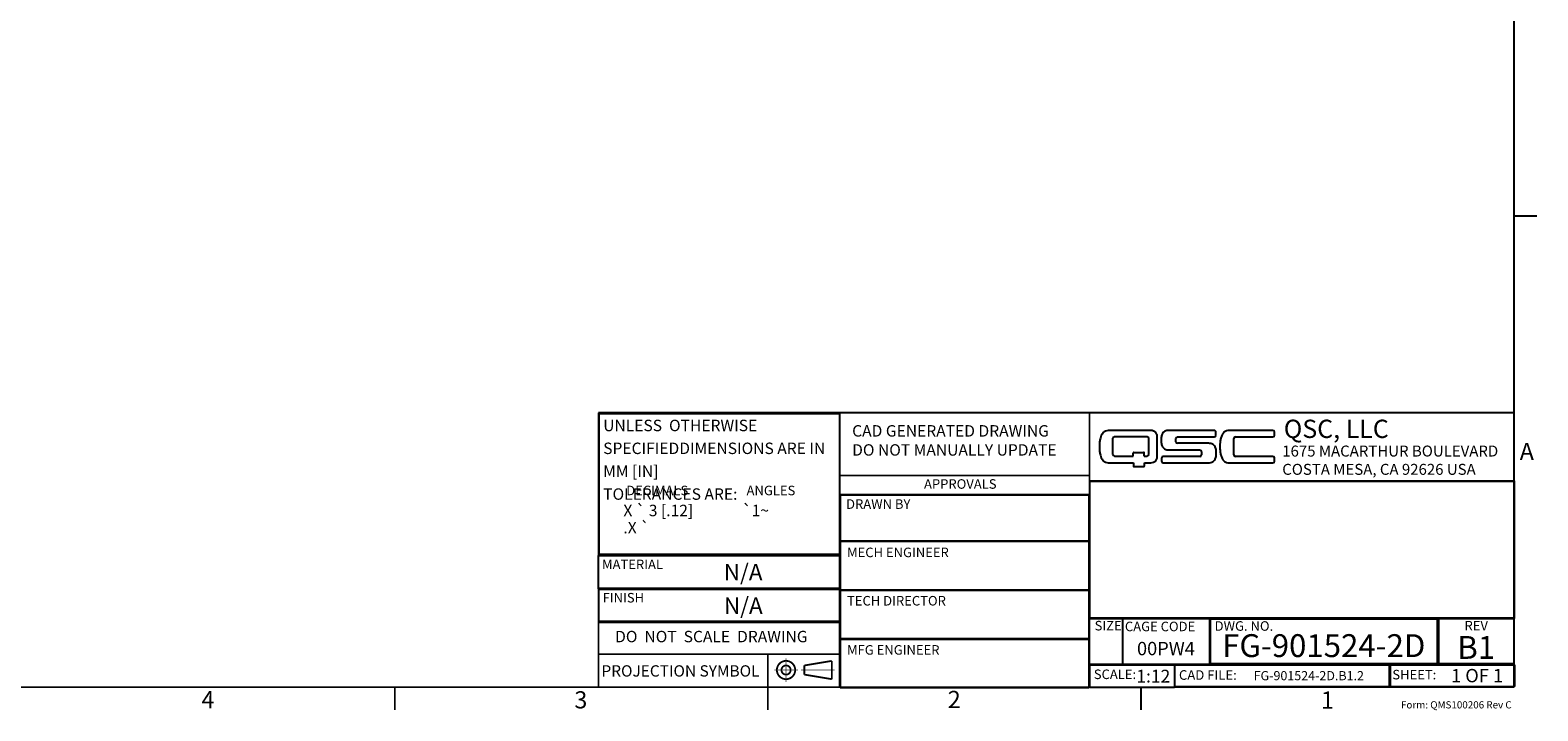
# Model space of a CAD drawing. Units: millimetres. Extents: x 68 to 5116, y 73 to 3292.
# Drawn here: x 2606 to 5116, y 73 to 1207 of the extents above; entities that cross this region are included whole.
import ezdxf

# ---------------------------------------------------------------- set-up
doc = ezdxf.new("R2010")
doc.units = ezdxf.units.MM
doc.header["$LTSCALE"] = 284.988
doc.layers.get('0').update_dxf_attribs({"linetype": 'CONTINUOUS'})
doc.styles.add('TEXTSTYLE_2', font='gothic.ttf')

msp = doc.modelspace()

# ---------------------------------------------------------------- linework, layer by layer
at = {"color": 2, "linetype": 'CONTINUOUS'}
for p, q in [((3552.6984416385, 568.5596243443), (3953.1984416385, 568.5596243443)), ((3552.6984416385, 568.5596243443), (3552.6984416385, 333.8096243443)), ((3953.1984416385, 568.5596243443), (3953.1984416385, 333.8096243443)), ((4369.446904561, 456.1819587975), (5076.246904561, 456.1819587975)), ((4369.446904561, 456.1819587975), (4369.446904561, 226.8694587975)), ((5076.246904561, 456.1819587975), (5076.246904561, 226.8694587975)), ((3954.2490634301, 432.8820428927), (4368.2490634301, 432.8820428927)), ((3954.2490634301, 432.8820428927), (3954.2490634301, 355.6320428927)), ((4368.2490634301, 432.8820428927), (4368.2490634301, 355.6320428927)), ((3954.2490634301, 355.6320428927), (4368.2490634301, 355.6320428927)), ((3954.3634900589, 356.0289848488), (4368.3634900589, 356.0289848488)), ((3954.3634900589, 356.0289848488), (3954.3634900589, 274.2789848488)), ((4368.3634900589, 356.0289848488), (4368.3634900589, 274.2789848488)), ((3551.6299560006, 331.6970559179), (3953.6299560006, 331.6970559179)), ((3551.6299560006, 331.6970559179), (3551.6299560006, 276.4783059179)), ((3552.6984416385, 333.8096243443), (3953.1984416385, 333.8096243443)), ((3953.6299560006, 331.6970559179), (3953.6299560006, 276.4783059179)), ((3551.6299560006, 276.4783059179), (3953.6299560006, 276.4783059179)), ((3551.8811411455, 275.840548867), (3953.8811411455, 275.840548867)), ((3551.8811411455, 275.840548867), (3551.8811411455, 220.621798867)), ((3953.8811411455, 275.840548867), (3953.8811411455, 220.621798867)), ((3954.3634900589, 274.2789848488), (4368.3634900589, 274.2789848488)), ((3954.4483764725, 274.1188175669), (4368.4483764725, 274.1188175669)), ((3954.4483764725, 274.1188175669), (3954.4483764725, 192.3688175669)), ((4368.4483764725, 274.1188175669), (4368.4483764725, 192.3688175669)), ((4369.446904561, 226.8694587975), (5076.246904561, 226.8694587975)), ((4570.2368866803, 226.5365604997), (4948.2368866803, 226.5365604997)), ((4570.2368866803, 226.5365604997), (4570.2368866803, 151.7240604997)), ((4948.2368866803, 226.5365604997), (4948.2368866803, 151.7240604997)), ((4950.1926159262, 226.7702559915), (5075.7426159262, 226.7702559915)), ((4950.1926159262, 226.7702559915), (4950.1926159262, 151.7702559915)), ((5075.7426159262, 226.7702559915), (5075.7426159262, 151.7702559915)), ((3551.8811411455, 220.621798867), (3953.8811411455, 220.621798867)), ((3954.3922995601, 193.4212684627), (4368.3922995601, 193.4212684627)), ((3954.3922995601, 193.4212684627), (3954.3922995601, 111.6712684627)), ((3954.4483764725, 192.3688175669), (4368.4483764725, 192.3688175669)), ((4368.3922995601, 193.4212684627), (4368.3922995601, 111.6712684627)), ((4570.2368866803, 151.7240604997), (4948.2368866803, 151.7240604997)), ((4950.1926159262, 151.7702559915), (5075.7426159262, 151.7702559915)), ((4369.3236765343, 149.4194455752), (4510.9236765343, 149.4194455752)), ((4369.3236765343, 149.4194455752), (4369.3236765343, 112.2006955752)), ((4510.8362758426, 149.6180104091), (4868.4362758426, 149.6180104091)), ((4510.8362758426, 149.6180104091), (4510.8362758426, 113.5242604091)), ((4510.9236765343, 149.4194455752), (4510.9236765343, 112.2006955752)), ((4868.4362758426, 149.6180104091), (4868.4362758426, 113.5242604091)), ((4869.5151805558, 149.7012962695), (5076.5151805558, 149.7012962695)), ((4869.5151805558, 149.7012962695), (4869.5151805558, 113.6075462695)), ((5076.5151805558, 149.7012962695), (5076.5151805558, 113.6075462695)), ((3954.3922995601, 111.6712684627), (4368.3922995601, 111.6712684627)), ((4369.3236765343, 112.2006955752), (4510.9236765343, 112.2006955752)), ((4510.8362758426, 113.5242604091), (4868.4362758426, 113.5242604091)), ((4869.5151805558, 113.6075462695), (5076.5151805558, 113.6075462695))]:
    msp.add_line(p, q, dxfattribs=at)
at = {"color": 7, "linetype": 'CONTINUOUS'}
for p, q in [((4469.111815499, 540.2045740228), (4400.2828784606, 540.2045740228)), ((4408.3322821733, 500.1101195371), (4408.3322821733, 527.1828696916)), ((4411.0472850072, 529.8978725256), (4465.2920731147, 529.8978725256)), ((4468.0070759486, 500.1101195803), (4468.0070759486, 527.1828697358)), ((4481.9104813656, 496.3119513115), (4481.9104813656, 530.1010189617)), ((4576.8382400693, 540.2679794376), (4500.5992505333, 540.2679794376)), ((4515.9707798318, 529.29777942), (4576.8382400693, 529.29777942)), ((4579.5532428917, 532.0127822433), (4579.5532428917, 537.5529765921)), ((4674.7150342363, 540.2679794481), (4601.7254319249, 540.2679794481)), ((4612.1529691416, 529.4061022468), (4674.7150342219, 529.4061022468)), ((4677.4300370453, 532.1211050702), (4677.4300370453, 537.5529766622)), ((4442.2308618561, 497.3951167137), (4442.2308618561, 502.625445468)), ((4443.2750937125, 503.6696773233), (4459.4519823537, 503.6696773233)), ((4460.4962141544, 497.3951167684), (4460.4962141544, 502.6254455006)), ((4500.5992505333, 507.7561075003), (4552.744615187, 507.7561075003)), ((4513.25577702, 521.4457189147), (4513.25577702, 526.5827766081)), ((4567.4210812805, 518.7307160923), (4515.9707798424, 518.7307160923)), ((4555.4596179883, 505.0411046779), (4555.4596179883, 499.4973493694)), ((4586.3901292171, 513.3324487876), (4586.3948943307, 512.9193384715)), ((4609.4379663077, 499.7325461064), (4609.4379663077, 526.6910994129)), ((4400.2828784606, 486.2083962724), (4442.46835602, 486.2083962724)), ((4411.0472849966, 497.3951167137), (4442.2308618561, 497.3951167137)), ((4442.46835602, 486.2083962724), (4442.46835602, 480.9618112929)), ((4443.5125878648, 479.9175794481), (4459.7723398881, 479.9175794481)), ((4460.4962141544, 497.3951167684), (4465.2920731368, 497.3951167684)), ((4460.8165717329, 486.2083962724), (4469.111815499, 486.2083962724)), ((4460.8165717329, 480.9618112929), (4460.8165717329, 486.2083962724)), ((4489.2446587723, 494.0673437342), (4489.2446587723, 488.9233990728)), ((4552.7446151765, 496.7823465576), (4491.9596615947, 496.7823465576)), ((4491.9596615947, 486.2083962504), (4567.4210812805, 486.2083962504)), ((4601.7254319249, 486.2084236603), (4674.720959988, 486.1178110171)), ((4674.7150342334, 497.017543284), (4612.1529691301, 497.017543284)), ((4677.4300370453, 488.8328073585), (4677.4300370453, 494.3025404721))]:
    msp.add_line(p, q, dxfattribs=at)
for points, const_width in [([(5075.9921456692, 112.5188442689), (5075.9921456692, 3251.9588442689)], 2.9999999866), ([(5075.9921456692, 897.3788442689), (5114.0921456692, 897.3788442689)], 2.9999999866), ([(3551.9921456692, 569.7188442689), (5075.9921456692, 569.7188442689)], 2.9999999866), ([(3551.9921456692, 112.5188442689), (3551.9921456692, 569.7188442689)], 2.9999999866), ([(3953.410291852, 569.7188442689), (3953.410291852, 112.5188442689)], 2.9999999866), ([(4369.3587604468, 569.7188442689), (4369.3587604468, 112.5188442689)], 2.9999999866), ([(3953.410291852, 465.2204106773), (4369.3587604468, 465.2204106773)], 2.9999999866), ([(4369.3587604468, 455.4188442689), (5075.9921456692, 455.4188442689)], 2.9999999866), ([(3953.410291852, 433.2164106773), (4369.3587604468, 433.2164106773)], 2.9999999866), ([(3953.410291852, 355.5188442689), (4369.3587604468, 355.5188442689)], 2.9999999866), ([(3953.410291852, 332.7802512353), (3551.9921456692, 332.7802512353)], 2.9999999866), ([(3551.9921456692, 277.1108442689), (3953.410291852, 277.1108442689)], 2.9999999866), ([(3953.410291852, 274.5188442689), (4369.3587604468, 274.5188442689)], 2.9999999866), ([(4369.3587604468, 228.0188442689), (5075.9921456692, 228.0188442689)], 2.9999999866), ([(4424.4388274632, 226.8188442689), (4424.4388274632, 150.6188442689)], 2.9999999866), ([(4569.2188274632, 226.8188442689), (4569.2188274632, 150.6188442689)], 2.9999999866), ([(4949.4192316336, 226.8188442689), (4949.4192316336, 150.6188442689)], 2.9999999866), ([(3551.9921456692, 222.2468442689), (3953.410291852, 222.2468442689)], 2.9999999866), ([(3952.9767290932, 193.5188442689), (4368.925197688, 193.5188442689)], 2.9999999866), ([(3551.9921456692, 167.3828442689), (3953.410291852, 167.3828442689)], 2.9999999866), ([(3833.9321456692, 74.4188442689), (3833.9321456692, 167.3828442689)], 2.9999999866), ([(3864.1898356456, 121.2361359965), (3864.1898356456, 160.7382159965)], 1.1999999637), ([(3894.6698356456, 148.6071759965), (3940.3898356468, 156.2271759965)], 2.9999999866), ([(3940.3898356468, 156.2271759965), (3940.3898356468, 125.7471759965)], 2.9999999866), ([(4369.3587604468, 150.6188442689), (5075.9921456692, 150.6188442689)], 2.9999999866), ([(4511.4831000424, 150.6188442689), (4511.4831000424, 112.5188442689)], 2.9999999866), ([(4868.3163016204, 150.6188442689), (4868.3163016204, 112.5188442689)], 2.9999999866), ([(3844.4387956456, 140.9871759965), (3883.9408756468, 140.9871759965)], 1.1999999637), ([(3888.995197744, 140.9871759965), (3945.0533777368, 140.9871759965)], 1.1999999637), ([(3894.6698356456, 148.6071759965), (3894.6698356456, 133.3671759965)], 2.9999999866), ([(3894.6698356456, 133.3671759965), (3940.3898356468, 125.7471759965)], 2.9999999866), ([(5075.9921456692, 112.5188442689), (107.7521456692, 112.5188442689)], 2.9999999866), ([(3212.9021456692, 112.5188442689), (3212.9021456692, 74.4188442689)], 2.9999999866), ([(4454.9621456692, 112.5188442689), (4454.9621456692, 74.4188442689)], 2.9999999866)]:
    msp.add_lwpolyline(points, dxfattribs=dict(at, const_width=const_width))
at = {"color": 7, "linetype": 'CONTINUOUS', "const_width": 3}
for points in [[(3848.9498356456, 140.9871759965, 1), (3879.4298356456, 140.9871759965, 1)], [(3856.5698356456, 140.9871759965, 1), (3871.8098356456, 140.9871759965, 1)]]:
    msp.add_lwpolyline(points, format="xyb", close=True, dxfattribs=at)
at = {"color": 7, "linetype": 'CONTINUOUS'}
for centre, radius, start, end in [((4411.0472850072, 527.1828696916), 2.7150028337, 90, 180), ((4465.2920731368, 527.1828697137), 2.7150028118, 4.631e-07, 90.0000004631), ((4515.9707798318, 526.5827766081), 2.7150028118, 90, 180), ((4576.8382400693, 537.5529766142), 2.7150028228, 359.9999995369, 90), ((4576.8382400693, 532.0127822433), 2.7150028228, 270, 360), ((4612.1529691416, 526.6910994129), 2.7150028337, 90, 180), ((4674.7150342334, 537.5529766363), 2.7150028118, 5.39e-07, 89.9999999245), ((4674.7150342219, 532.1211050702), 2.7150028228, 270, 360), ((4443.2750937125, 502.625445468), 1.0442318558, 90.0000000001, 180), ((4459.4519823317, 502.6254455006), 1.0442318228, 0, 89.9999987958), ((4515.9707798424, 521.4457189147), 2.7150028228, 180, 270), ((4552.7446151659, 505.0411046779), 2.7150028228, 0, 89.9999995368), ((4411.0472849966, 500.1101195371), 2.7150028228, 180, 270), ((4443.5125878648, 480.9618112929), 1.0442318448, 180, 270), ((4459.7723398881, 480.9618112929), 1.0442318448, 270, 360), ((4465.2920731368, 500.1101195803), 2.7150028118, 270, 360), ((4491.9596615947, 494.0673437342), 2.7150028228, 90, 180), ((4491.9596615947, 488.9233990728), 2.7150028228, 180, 270), ((4552.7446151765, 499.4973493694), 2.7150028118, 270, 360), ((4612.1529691301, 499.7325461064), 2.7150028228, 180, 270), ((4674.7150342334, 494.3025404721), 2.7150028118, 0, 90), ((4674.7150342363, 488.8328073585), 2.7150028082, 270.1250535673, 360)]:
    msp.add_arc(centre, radius, start, end, dxfattribs=at)
for points, knots in [([(4400.2828784608, 540.2045740231), (4398.7815971482, 539.9479907862), (4395.5276051663, 539.391852633), (4390.0500318842, 535.2995703548), (4387.4555752108, 528.41471638), (4385.9375817971, 520.6100998807), (4385.8236307833, 515.889512068), (4385.7584925557, 513.1910664762)], [0, 0, 0, 0, 0.1341799809, 0.290831959, 0.5815217441, 0.760783857, 1, 1, 1, 1]), ([(4481.9104813654, 530.1010189614), (4481.8995845192, 530.9337460481), (4481.8783249606, 532.5583822616), (4480.6986450701, 535.524140733), (4478.0210037535, 538.4923183118), (4473.6120550919, 540.0646666315), (4470.599234413, 540.1583318349), (4469.1118154995, 540.2045740231)], [0, 0, 0, 0, 0.1343612888, 0.2621365697, 0.5106730157, 0.7584209916, 1, 1, 1, 1]), ([(4500.5992505337, 540.2679794371), (4499.7283117243, 540.2250816267), (4497.8907447717, 540.134572837), (4495.1612208307, 539.3190726293), (4492.7193956517, 537.6723237), (4490.2250494727, 534.6389493866), (4488.6554486324, 529.8769552961), (4488.485225172, 525.9724812901), (4488.3997559699, 524.0120434687)], [0, 0, 0, 0, 0.1133740464, 0.2392044088, 0.3655787964, 0.4912154373, 0.7445390876, 1, 1, 1, 1]), ([(4601.7254319254, 540.2679794481), (4600.1911240429, 540.1537031786), (4597.030700638, 539.9183127638), (4592.7476975114, 537.264319916), (4589.6730123836, 532.808743899), (4587.6736932574, 527.3605552265), (4586.5475546398, 520.7006037766), (4586.4438677368, 515.9945651285), (4586.3901292169, 513.3324487877)], [0, 0, 0, 0, 0.1317357684, 0.2713541552, 0.4178991716, 0.5930152361, 0.7698067128, 1, 1, 1, 1]), ([(4385.7584925557, 513.1910664762), (4385.8236568108, 510.4927260478), (4385.9376532958, 505.7723222269), (4387.4553191495, 497.9663813107), (4390.0513609975, 491.0879370312), (4395.5232313424, 486.9823662971), (4398.7811110751, 486.4525998643), (4400.2828784608, 486.208396272)], [0, 0, 0, 0, 0.2392679579, 0.4185688994, 0.7093216488, 0.8660075581, 1, 1, 1, 1]), ([(4488.3997559699, 524.0120434687), (4488.485225172, 522.0516056254), (4488.6554486324, 518.1471315974), (4490.2250494727, 513.3851375289), (4492.7193956517, 510.3517632154), (4495.1612208307, 508.7050143082), (4497.8907447717, 507.8895140785), (4499.7283117243, 507.7990052888), (4500.5992505337, 507.7561075003)], [0, 0, 0, 0, 0.2554609124, 0.5087845627, 0.6344212036, 0.7607955912, 0.8866259536, 1, 1, 1, 1]), ([(4580.3179827844, 502.4695561711), (4580.2868074796, 504.4515610528), (4580.2398322205, 507.4380648315), (4579.0822368018, 511.4288360252), (4577.5723660033, 514.4036706701), (4574.8931017218, 516.9984677417), (4571.3374983674, 518.5421476682), (4568.6933702424, 518.6694576929), (4567.4210812806, 518.7307160921)], [0, 0, 0, 0, 0.2494001485, 0.3757985162, 0.5232017242, 0.6665307515, 0.8395428608, 1, 1, 1, 1]), ([(4567.4210812806, 486.2083962501), (4568.6933702424, 486.2696546931), (4571.3374983674, 486.3969646739), (4574.8931017218, 487.9406446004), (4577.5723660033, 490.5354417159), (4579.0822368018, 493.5102763608), (4580.2398322205, 497.5010475106), (4580.2868074796, 500.4875513113), (4580.3179827844, 502.4695561711)], [0, 0, 0, 0, 0.1604571392, 0.3334692485, 0.4767982758, 0.6242014838, 0.7505998515, 1, 1, 1, 1]), ([(4586.3948943309, 512.919338471), (4586.4475737561, 510.3354791743), (4586.5606170779, 505.7085127834), (4587.6736923357, 499.1257622235), (4589.6730354045, 493.6781828926), (4592.7476246301, 489.2207159548), (4597.0309546364, 486.5730672509), (4600.1906075313, 486.3227383563), (4601.7254319254, 486.2084236601)], [0, 0, 0, 0, 0.2249509061, 0.4029463322, 0.5792549365, 0.726797924, 0.8673671114, 1, 1, 1, 1]), ([(4469.1118154995, 486.208396272), (4470.599234413, 486.2546384383), (4473.6120550919, 486.3483036636), (4478.0210037535, 487.9206520052), (4480.6986450701, 490.888829584), (4481.8783249606, 493.8545880554), (4481.8995845192, 495.4792242689), (4481.9104813654, 496.3119513118)], [0, 0, 0, 0, 0.2415790084, 0.4893269843, 0.7378634303, 0.8656387112, 1, 1, 1, 1])]:
    msp.add_open_spline(points, degree=3, knots=knots, dxfattribs=at)

# ---------------------------------------------------------------- texts
at = {"color": 2, "linetype": 'CONTINUOUS', "style": 'TEXTSTYLE_2'}
for s, insert, char_height, width, attachment_point, line_spacing_factor in [('UNLESS  OTHERWISE  SPECIFIED\\PDIMENSIONS ARE IN MM [IN]\\PTOLERANCES ARE:', (3559.8565100309, 557.9857523754), 19.05, 385.1074349442, 1, 1.2), ('QSC, LLC', (4692.6981563922, 558.0843998476), 30.48, 190.1317472119, 1, 1.0000002), ('CAD GENERATED DRAWING\\PDO NOT MANUALLY UPDATE', (3974.2428911535, 548.9691387718), 19.05, 357.9842007435, 1, 1.0000002), ('1675 MACARTHUR BOULEVARD\\PCOSTA MESA, CA 92626 USA', (4690.1179806992, 514.9702456038), 18.288, 378.6771747212, 1, 1.0000002), ('APPROVALS', (4093.8666923517, 458.9071698479), 15.875004, 128.3573743494, 1, 1.0000002), ('DECIMALS                    ANGLES', (3598.2020068912, 448.0712085841), 15.875004, 317.1459906915, 1, 1.0000002), ('X \\fgdt;{\\W1.0;{\\fgdt;`}}\\fCentury Gothic; 3 [.12]              \\fgdt;{\\W1.0;{\\fgdt;`}}\\fCentury Gothic;1\\fgdt;{\\W1.0;{\\fgdt;~}}\\P\\fCentury Gothic;.X \\fgdt;{\\W1.0;{\\fgdt;`}}\\fCentury Gothic; ', (3593.4984416385, 416.3096243443), 19.05, 283.4838289963, 1, 0.9), ('DRAWN BY', (3964.117161749, 425.4229571765), 15.875004, 115.7872038959, 1, 1.0000002), ('MECH ENGINEER', (3965.7274824535, 344.9074322038), 15.875004, 177.5167733532, 1, 1.0000002), ('MATERIAL', (3557.8653545655, 324.945369412), 15.875004, 103.0399887881, 1, 1.0000002), ('N/A           ', (3792.8299560006, 317.8036809179), 27.432, 189.8824684015, 2, 0.9), ('FINISH', (3558.9543625635, 269.4006483891), 15.875004, 63.263956461, 1, 1.0000002), ('N/A           ', (3793.0811411455, 261.947173867), 27.432, 189.8824684015, 2, 0.9), ('TECH DIRECTOR', (3965.7274824535, 264.3336281998), 15.875004, 167.4842429442, 1, 1.0000002), ('DO  NOT  SCALE  DRAWING', (3579.6966476591, 206.2683479058), 19.05, 351.8230483271, 1, 1.0000002), ('SIZE', (4377.8127303097, 222.8272476864), 15.875004, 38.5367197472, 1, 1.0000002), ('CAGE CODE', (4428.2480443392, 221.49065917), 15.875004, 137.2096070632, 1, 1.0000002), ('DWG. NO.', (4577.6198582003, 222.2732080873), 15.875004, 111.0069982305, 1, 1.0000002), ('FG-901524-2D', (4759.2368866803, 200.6615604997), 38.1, 353.2394052045, 2, 0.9), ('REV', (4993.5182302661, 222.8149993761), 15.875004, 40.8383002528, 1, 1.0000002), ('MFG ENGINEER', (3965.7274824535, 182.4642144838), 15.875004, 162.5860075093, 1, 1.0000002), ('00PW4', (4448.3722510147, 187.8436412506), 22.224996, 99.6406883866, 1, 1.0000002), ('B1', (5012.9676159262, 197.7077559915), 38.1, 59.9118959108, 2, 0.9), ('PROJECTION SYMBOL', (3556.9506668981, 148.9014010789), 18.84, 271.9543494424, 1, 1.0000002), ('SCALE:  ', (4376.4991776792, 141.7998147822), 15.875004, 85.8666573234, 1, 1.0000002), ('1:12', (4475.5236765343, 141.4780705752), 21.336, 57.7420371747, 2, 0.9), ('CAD FILE:                   ', (4518.2223203015, 140.6631478544), 15.984, 219.022394052, 1, 1.0000002), ('FG-901524-2D.B1.2 ', (4734.3362758426, 139.1911354091), 15.24, 194.7207434944, 2, 0.9), ('SHEET:', (4873.3785409943, 141.2515008459), 15.875004, 65.447507197, 1, 1.0000002), ('1 OF 1', (5014.4151805558, 142.7669192695), 22.224996, 93.5267489665, 2, 0.9), ('Form: QMS100206 Rev C', (5071.9763519828, 88.97715361), 12, 196.3271375465, 3, 1.0000002)]:
    msp.add_mtext(s, dxfattribs=dict(at, insert=insert, char_height=char_height, width=width, attachment_point=attachment_point, line_spacing_factor=line_spacing_factor))
at = {"color": 2, "linetype": 'CONTINUOUS', "char_height": 28.575, "attachment_point": 1, "style": 'TEXTSTYLE_2'}
for s, insert, width in [('A', (5085.3585986023, 519.4856031352), 29.4248141264), ('4', (2891.2464001735, 105.9821687344), 22.0951672862), ('3', (3511.8300444499, 105.6117783496), 22.0951672862), ('2', (4133.4097353679, 106.2446037436), 22.0951672862), ('1', (4754.5785631075, 105.2520426436), 22.0951672862)]:
    msp.add_mtext(s, dxfattribs=dict(at, insert=insert, width=width))

doc.saveas('drawing.dxf')
